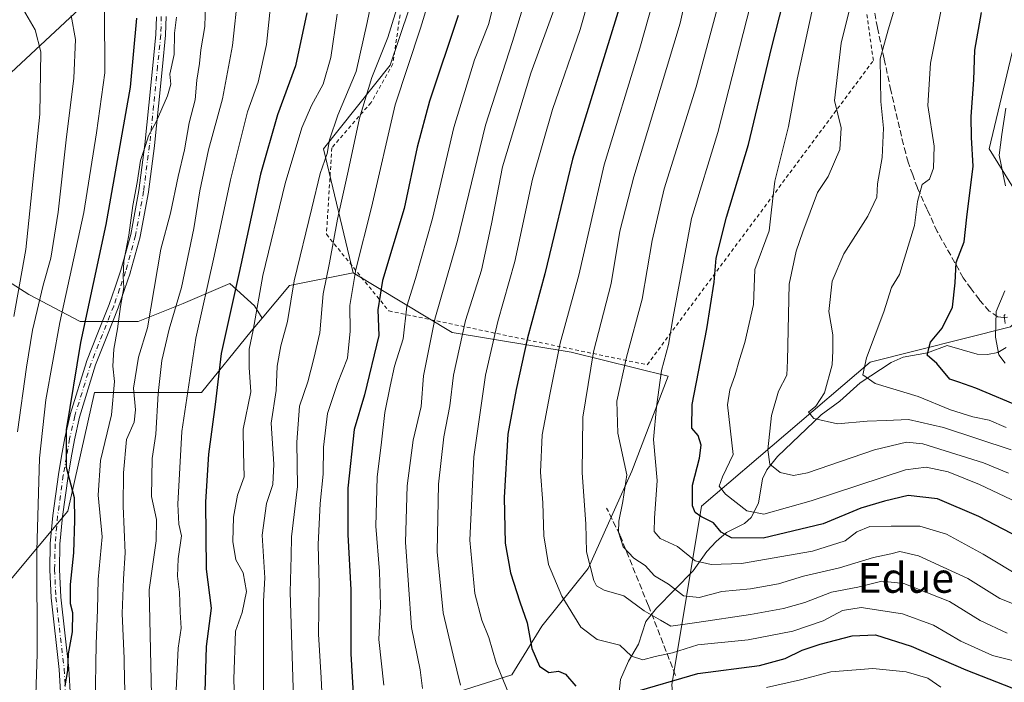
# Model space of a CAD drawing. Units: metres. Extents: x 616930 to 620361, y 4773389 to 4775762.
# Drawn here: x 618590 to 618854, y 4773733 to 4773911 of the extents above; entities that cross this region are included whole.
import ezdxf
from ezdxf.enums import TextEntityAlignment as Align

# ---------------------------------------------------------------- set-up
doc = ezdxf.new("R2010")
doc.units = ezdxf.units.M
doc.header["$MEASUREMENT"] = 0
for name, pattern in [('DGN Style 2', [1.6480167562047852, 0.988810053722871, -0.6592067024819142]), ('DGN Style 3', [2.307223458686699, 1.648016756204785, -0.6592067024819142]), ('DGN Style 4', [2.6384748266838614, 1.318413404963828, -0.6592067024819142, 0.001648016756204785, -0.6592067024819142])]:
    doc.linetypes.add(name, pattern=pattern)
for name, color, linetype, lineweight in [('Alambrada', 7, 'DGN Style 2', 0), ('Arbolado forestal CxS', 92, 'Continuous', 0), ('Camino Cxs', 7, 'Continuous', 0), ('Camino eje', 30, 'DGN Style 4', 13), ('Conducción de agua lineal', 4, 'DGN Style 3', 0), ('Corriente natural lineal', 142, 'Continuous', 13), ('Curva de nivel maestra', 30, 'Continuous', 30), ('Curva de nivel normal', 30, 'Continuous', 0), ('Pastizal CxS', 92, 'Continuous', 0), ('Prado CxS', 92, 'Continuous', 0), ('Senda', 7, 'DGN Style 3', 0), ('Senda no paivmentada conexión', 7, 'DGN Style 3', 0), ('Suelo desnudo CxS', 253, 'Continuous', 0), ('Texto cartográfico', 7, 'Continuous', 0)]:
    doc.layers.add(name, color=color, linetype=linetype, lineweight=lineweight)
doc.styles.add('Style-Arial', font='txt')

msp = doc.modelspace()

# ---------------------------------------------------------------- linework, layer by layer
at = {"layer": 'Alambrada', "color": 7, "linetype": 'DGN Style 2', "lineweight": 0}
for points in [[(618758.5000999998, 4773818.360099999, 384.1321000000025), (618819.2600999996, 4773900.020099999, 361.2988000000041), (618815.8701, 4773924.1801, 373.2829000000056)], [(618692.1401000004, 4773912.300100001, 435.4532999999938), (618690.1901000004, 4773899.1501, 433.7216999999946), (618684.3400999998, 4773888.7401, 435.5871999999945), (618673.8000999996, 4773876.620100001, 440.8246000000072), (618672.3501000004, 4773853.380100001, 438.8117999999959), (618689.1201, 4773832.800100001, 428.335699999996), (618758.5000999998, 4773818.360099999, 384.1321000000025)]]:
    msp.add_polyline3d(points, dxfattribs=at)
at = {"layer": 'Arbolado forestal CxS', "color": 92, "linetype": 'Continuous', "lineweight": 0}
for points in [[(618829.0828999998, 4774006.8391, 364.8105000000069), (618815.7593, 4773965.5527, 371.6618000000017), (618813.3361000001, 4773936.985300001, 368.9928000000073), (618819.7559000002, 4773925.5985, 364.2970999999961), (618854.3981, 4773922.9341, 348.0853000000061), (618876.9389000004, 4773911.7839, 337.021900000007), (618878.1387, 4773900.983899999, 334.1650999999983), (618856.5378999999, 4773902.1841, 345.4155000000028), (618850.4007000001, 4773876.320900001, 348.3307000000059), (618871.1391000003, 4773842.7389, 338.3901000000042), (618856.0910999998, 4773828.5811, 344.2758000000031), (618818.4221000001, 4773819.0529, 356.3089999999939), (618773.1201, 4773780.430500001, 374.982799999998), (618765.1256999997, 4773732.4847, 398.8551000000007), (618767.7895000001, 4773701.853499999, 411.1377000000066), (618762.4600999998, 4773669.8895, 417.9805999999954), (618745.1387, 4773651.2435, 423.8896999999997), (618722.0173000004, 4773615.9079, 437.0577999999951), (618692.6562999999, 4773598.9091, 446.7681000000011), (618692.6561000004, 4773581.9099, 452.4581999999937)], [(618871.1391000003, 4773842.7389, 338.3901000000042), (618850.4007000001, 4773876.320900001, 348.3307000000059), (618856.5378999999, 4773902.1841, 345.4155000000028)], [(618855.7279000003, 4773717.833699999, 408.2042999999976), (618853.5368999997, 4773729.630899999, 401.0841999999975), (618830.4128999999, 4773729.8211, 406.8788000000059), (618805.0965, 4773709.8431, 417.7725999999966), (618807.2056999998, 4773690.8607, 423.5948999999965), (618813.3498999998, 4773660.479699999, 435.8405000000057), (618811.0859000003, 4773640.776900001, 442.8858999999939), (618735.4650999998, 4773597.266899999, 447.7681000000011), (618720.4266999997, 4773582.473300001, 453.9869000000036), (618698.8369000005, 4773571.0919, 458.7464000000036), (618692.6561000004, 4773581.9099, 452.4581999999937), (618692.6562999999, 4773598.9091, 446.7681000000011), (618722.0173000004, 4773615.9079, 437.0577999999951), (618745.1387, 4773651.2435, 423.8896999999997), (618762.4600999998, 4773669.8895, 417.9805999999954), (618767.7895000001, 4773701.853499999, 411.1377000000066), (618765.1256999997, 4773732.4847, 398.8551000000007), (618773.1201, 4773780.430500001, 374.982799999998), (618818.4221000001, 4773819.0529, 356.3089999999939), (618856.0910999998, 4773828.5811, 344.2758000000031)]]:
    msp.add_polyline3d(points, dxfattribs=at)
at = {"layer": 'Camino Cxs', "color": 7, "linetype": 'Continuous', "lineweight": 0}
for points in [[(618601.0475000005, 4773728.932499999, 481.4805999999954), (618600.5897000004, 4773736.567299999, 478.2329000000027), (618598.3935000002, 4773755.772500001, 478.8469000000041), (618598.3865, 4773755.860500001, 478.8487000000023), (618598.0415000003, 4773763.360500001, 479.0914000000049), (618598.0403000005, 4773763.432499999, 479.0798999999971), (618598.1703000005, 4773770.329700001, 478.6149000000005), (618598.1753000002, 4773770.420700001, 478.6196999999956), (618598.8403000003, 4773777.8707, 479.2051000000066), (618598.8476999998, 4773777.934900001, 479.2094999999972), (618600.3727000002, 4773788.864700001, 481.3534000000073), (618600.3790999996, 4773788.906500001, 481.3540999999968), (618601.2242999999, 4773793.796900001, 480.3552000000054), (618602.0796999997, 4773798.7291, 476.7191000000021), (618602.0921, 4773798.791300001, 476.7072999999946), (618603.4770999998, 4773804.926300001, 476.0847000000067), (618603.5034999996, 4773805.0253, 476.0773999999947), (618607.8885000005, 4773819.160300001, 474.6347999999998), (618607.9084999999, 4773819.219699999, 474.6380000000063), (618607.9210999999, 4773819.252900001, 474.6396999999997), (618610.9562999997, 4773826.933300001, 473.6002000000008), (618613.9808999998, 4773834.571699999, 473.2655999999988), (618615.5663000002, 4773839.164100001, 473.9446999999927), (618617.1628999999, 4773843.795100001, 472.1132000000071), (618619.7966999998, 4773853.350299999, 471.6818000000058), (618621.9502999998, 4773865.126300001, 470.9706000000006), (618623.5586999999, 4773877.4595, 471.625), (618624.6266999999, 4773888.0505, 472.5405000000028), (618625.6919, 4773898.6523, 472.9397999999928), (618626.5620999997, 4773907.015100001, 472.7860999999976), (618626.6917000003, 4773911.777100001, 472.9511999999959)], [(618601.0475000005, 4773728.932499999, 481.4805999999954), (618600.5897000004, 4773736.567299999, 478.2329000000027), (618598.3935000002, 4773755.772500001, 478.8469000000041), (618598.3865, 4773755.860500001, 478.8487000000023), (618598.0415000003, 4773763.360500001, 479.0914000000049), (618598.0403000005, 4773763.432499999, 479.0798999999971), (618598.1703000005, 4773770.329700001, 478.6149000000005), (618598.1753000002, 4773770.420700001, 478.6196999999956), (618598.8403000003, 4773777.8707, 479.2051000000066), (618598.8476999998, 4773777.934900001, 479.2094999999972), (618600.3727000002, 4773788.864700001, 481.3534000000073), (618600.3790999996, 4773788.906500001, 481.3540999999968), (618601.2242999999, 4773793.796900001, 480.3552000000054), (618602.0796999997, 4773798.7291, 476.7191000000021), (618602.0921, 4773798.791300001, 476.7072999999946), (618603.4770999998, 4773804.926300001, 476.0847000000067), (618603.5034999996, 4773805.0253, 476.0773999999947), (618607.8885000005, 4773819.160300001, 474.6347999999998), (618607.9084999999, 4773819.219699999, 474.6380000000063), (618607.9210999999, 4773819.252900001, 474.6396999999997), (618610.9562999997, 4773826.933300001, 473.6002000000008), (618613.9808999998, 4773834.571699999, 473.2655999999988), (618615.5663000002, 4773839.164100001, 473.9446999999927), (618617.1628999999, 4773843.795100001, 472.1132000000071), (618619.7966999998, 4773853.350299999, 471.6818000000058), (618621.9502999998, 4773865.126300001, 470.9706000000006), (618623.5586999999, 4773877.4595, 471.625), (618624.6266999999, 4773888.0505, 472.5405000000028), (618625.6919, 4773898.6523, 472.9397999999928), (618626.5620999997, 4773907.015100001, 472.7860999999976), (618626.6917000003, 4773911.777100001, 472.9511999999959)], [(618629.2947000006, 4773911.854699999, 472.6992999999929), (618629.1596999997, 4773906.894900001, 472.3243999999977), (618629.1530999999, 4773906.795499999, 472.3188999999985), (618628.2785, 4773898.387900001, 471.7550000000047), (618627.2137000002, 4773887.789899999, 471.0663999999961), (618626.1436999999, 4773877.1797, 470.7424000000028), (618626.1392999999, 4773877.142100001, 470.7397000000056), (618624.5242999997, 4773864.757099999, 470.2241000000067), (618624.5147000002, 4773864.6953, 470.2173000000039), (618622.3438999997, 4773852.826300001, 470.5482000000048), (618622.3185000002, 4773852.7147, 470.5690999999933), (618619.6584999999, 4773843.0647, 472.068299999999), (618619.6341000004, 4773842.986300001, 472.0573000000004), (618618.0241, 4773838.316299999, 474.3362000000052), (618616.4253000002, 4773833.685699999, 472.9496000000072), (618616.4089000003, 4773833.6415, 472.9312999999966), (618613.3740999997, 4773825.9769, 472.665599999993), (618610.3573000003, 4773818.3431, 475.0495999999985), (618606.0018999996, 4773804.303900001, 475.104800000001), (618604.6355, 4773798.250700001, 476.254700000005), (618603.7861000003, 4773793.3533, 479.6616000000067), (618602.9446999999, 4773788.4847, 477.7755000000034), (618601.4271, 4773777.6075, 477.5685999999987), (618600.7691000003, 4773770.2349, 477.5880000000034), (618600.6407000005, 4773763.437700001, 479.144100000005), (618600.9817000004, 4773756.0239, 478.0179000000062), (618603.1766999997, 4773736.8279, 477.0798000000068), (618603.1829000004, 4773736.757900001, 477.1270999999979), (618603.6429000003, 4773729.087900001, 481.7590999999957)], [(618629.2947000006, 4773911.854699999, 472.6992999999929), (618629.1596999997, 4773906.894900001, 472.3243999999977), (618629.1530999999, 4773906.795499999, 472.3188999999985), (618628.2785, 4773898.387900001, 471.7550000000047), (618627.2137000002, 4773887.789899999, 471.0663999999961), (618626.1436999999, 4773877.1797, 470.7424000000028), (618626.1392999999, 4773877.142100001, 470.7397000000056), (618624.5242999997, 4773864.757099999, 470.2241000000067), (618624.5147000002, 4773864.6953, 470.2173000000039), (618622.3438999997, 4773852.826300001, 470.5482000000048), (618622.3185000002, 4773852.7147, 470.5690999999933), (618619.6584999999, 4773843.0647, 472.068299999999), (618619.6341000004, 4773842.986300001, 472.0573000000004), (618618.0241, 4773838.316299999, 474.3362000000052), (618616.4253000002, 4773833.685699999, 472.9496000000072), (618616.4089000003, 4773833.6415, 472.9312999999966), (618613.3740999997, 4773825.9769, 472.665599999993), (618610.3573000003, 4773818.3431, 475.0495999999985), (618606.0018999996, 4773804.303900001, 475.104800000001), (618604.6355, 4773798.250700001, 476.254700000005), (618603.7861000003, 4773793.3533, 479.6616000000067), (618602.9446999999, 4773788.4847, 477.7755000000034), (618601.4271, 4773777.6075, 477.5685999999987), (618600.7691000003, 4773770.2349, 477.5880000000034), (618600.6407000005, 4773763.437700001, 479.144100000005), (618600.9817000004, 4773756.0239, 478.0179000000062), (618603.1766999997, 4773736.8279, 477.0798000000068), (618603.1829000004, 4773736.757900001, 477.1270999999979), (618603.6429000003, 4773729.087900001, 481.7590999999957)], [(618854.6792000001, 4773829.477600001, 353.2698999999994), (618854.3559999998, 4773831.555000001, 352.8169999999955), (618854.6677999999, 4773831.829, 352.466499999995)], [(618854.6792000001, 4773829.477600001, 353.2698999999994), (618854.3559999998, 4773831.555000001, 352.8169999999955), (618854.6677999999, 4773831.829, 352.466499999995)]]:
    msp.add_polyline3d(points, dxfattribs=at)
at = {"layer": 'Camino eje', "color": 30, "linetype": 'DGN Style 4', "lineweight": 13}
msp.add_polyline3d([(618627.9951, 4773911.890100001, 472.5535999999993), (618627.8601000002, 4773906.9301, 472.2583000000013), (618626.9851000002, 4773898.520099999, 472.1520000000019), (618625.9200999998, 4773887.920100001, 471.8032999999996), (618624.8501000004, 4773877.3101, 471.1808000000019), (618623.2351000002, 4773864.925100001, 470.4400000000023), (618621.0651000004, 4773853.0601, 471.1046000000061), (618618.4051000001, 4773843.4101, 472.0109999999986), (618616.7950999998, 4773838.7401, 474.0633999999991), (618615.2001, 4773834.120100001, 473.1321999999927), (618612.1651, 4773826.4551, 472.9189000000042), (618609.1300999997, 4773818.7751, 474.7814999999973), (618604.7451, 4773804.640100001, 475.5766000000004), (618603.3601000002, 4773798.505100001, 476.3052000000025), (618602.5050999997, 4773793.575099999, 479.1679000000004), (618601.6601, 4773788.6851, 479.1757000000071), (618600.1350999996, 4773777.755100001, 478.3738000000012), (618599.4700999996, 4773770.3051, 478.0981999999931), (618599.3400999998, 4773763.420100001, 479.1159000000043), (618599.6851000005, 4773755.920100001, 478.4296999999933), (618601.8850999996, 4773736.6801, 477.4250999999931), (618602.3450999996, 4773729.0101, 481.5803000000015)], dxfattribs=at)
at = {"layer": 'Conducción de agua lineal', "color": 4, "linetype": 'DGN Style 3', "lineweight": 0}
msp.add_polyline3d([(618766.1299999999, 4773734.99, 408.1518000000069), (618758.7699999996, 4773753.859999999, 390.3543999999966), (618751.1399999997, 4773772.730000001, 388.463699999993), (618747.6200000001, 4773779.880000001, 392.9339999999939)], dxfattribs=at)
at = {"layer": 'Corriente natural lineal', "color": 142, "linetype": 'Continuous', "lineweight": 13}
msp.add_polyline3d([(618750.5383000001, 4773726.176899999, 400.5187000000006), (618751.3733000001, 4773733.837900001, 397.3410000000004), (618753.4685000004, 4773738.8037, 394.9423999999999), (618756.1527000006, 4773743.350500001, 392.7452000000048), (618758.1501000002, 4773749.466700001, 390.0611000000063), (618760.9839000005, 4773753.0075, 388.3255000000063), (618770.8372999998, 4773763.0833, 380.4192999999942), (618774.5657000003, 4773768.268300001, 377.5285000000004), (618777.0647, 4773770.9639, 376.2201000000059), (618779.8361000001, 4773773.338300001, 374.3925000000018), (618784.6101000002, 4773775.7543, 371.7231000000029), (618786.4167, 4773777.398700001, 370.4260999999969), (618788.3749000002, 4773781.231100001, 368.1152000000002), (618789.5016999999, 4773787.767700001, 366.7173000000039), (618790.6058999998, 4773790.204500001, 366.418399999995), (618793.5531000001, 4773793.706700001, 365.0400999999983), (618805.2034999998, 4773804.9431, 360.3902999999991), (618810.2329000002, 4773808.5767, 358.6992999999929), (618815.7412999999, 4773813.490700001, 356.7526999999973), (618824.0270999996, 4773818.9681, 353.8396999999969), (618827.2739000004, 4773820.402100001, 352.7290000000066), (618833.7779000001, 4773821.5975, 350.9710000000051), (618839.0521, 4773823.5603, 349.8499000000011), (618847.1246999997, 4773821.242699999, 347.6931000000041), (618849.9665000001, 4773821.148700001, 346.6082000000025), (618852.6904999996, 4773821.680500001, 345.4621000000043), (618854.9430999998, 4773822.9637, 344.5850000000065)], dxfattribs=at)
at = {"layer": 'Curva de nivel maestra', "color": 30, "linetype": 'Continuous', "lineweight": 30, "flags": 128}
for points, elevation in [([(618865.1799999997, 4773768.4801), (618847.5700000003, 4773777.590100001), (618836.5099999999, 4773782.4001), (618828.5999999996, 4773783.280099999), (618822.2699999996, 4773781.720100001), (618815.8600000005, 4773779.9001), (618805.8200000003, 4773775.6801), (618789.6799999997, 4773771.8301), (618781.1399999997, 4773771.880100001), (618778.3499999996, 4773773.470100001), (618776.2800000003, 4773775.920100001), (618772.9199999999, 4773777.630100001), (618771.3600000005, 4773778.6801), (618770.6399999997, 4773780.470100001), (618770.7199999997, 4773786.050100001), (618772.5999999996, 4773793.3201), (618773.04, 4773796.7401), (618772.1600000003, 4773799.4001), (618770.4900000002, 4773801.350099999), (618770.5800000001, 4773807.7401), (618774.5599999996, 4773827.9901), (618776.4900000002, 4773840.540100001), (618777.0300000003, 4773847.0001), (618779.8399999999, 4773857.9901), (618785.7300000006, 4773877.4801), (618791.8899999997, 4773903.3301), (618797.3399999999, 4773924.780099999)], 375), ([(618751.75, 4773916.790100001), (618738.4500000002, 4773873.5801), (618731.0099999999, 4773842.780099999), (618726.3399999999, 4773825.600099999), (618723.3399999999, 4773811.6801), (618721.0700000003, 4773799.7501), (618720.0499999998, 4773782.700099999), (618720.3200000003, 4773770.450099999), (618721.7800000003, 4773762.520099999), (618724.3099999996, 4773754.690099999), (618726.2400000002, 4773749.120100001), (618727.5199999996, 4773742.2301), (618729.5999999996, 4773737.4801), (618732.0599999996, 4773735.780099999), (618734.6600000003, 4773736.100099999), (618736.5599999996, 4773735.3301), (618739.3399999999, 4773732.130100001)], 400), ([(618667.0800000001, 4773912.8101), (618664.0099999999, 4773898.630100001), (618659.2000000002, 4773885.470100001), (618654.6399999997, 4773869.4901), (618648.9400000004, 4773843.110099999), (618644.0800000001, 4773821.4001), (618642.4400000004, 4773807.6601), (618640.6500000004, 4773794.4001), (618639.8300000001, 4773781.540100001), (618640.0499999998, 4773763.520099999), (618641.3499999996, 4773753.0701), (618640.0499999998, 4773742.770099999), (618639.7199999997, 4773730.440099999)], 450), ([(618707.7400000002, 4773912.1501), (618700.0199999996, 4773889.090100001), (618696.6900000004, 4773876.7601), (618693.2100000001, 4773860.3101), (618687.3899999997, 4773840.960100001), (618686.1200000001, 4773833.120100001), (618686.3899999997, 4773826.1801), (618682.5899999999, 4773810.3201), (618679.8300000001, 4773800.970100001), (618678.0700000003, 4773785.200099999), (618678.0599999996, 4773772.800100001), (618678.8700000001, 4773757.9301), (618678.8799999999, 4773740.800100001), (618679.6600000003, 4773728.450099999)], 425), ([(618859.5599999996, 4773806.700099999), (618846.7800000003, 4773812.120100001), (618842.2000000002, 4773813.700099999), (618839.8099999996, 4773814.540100001), (618836.3499999996, 4773818.6601), (618833.7199999997, 4773820.920100001), (618834.6299999999, 4773824.4301), (618837.7100000001, 4773828.1501), (618840.5199999996, 4773833.840100001), (618841.25, 4773840.4001), (618841.54, 4773845.850099999), (618843.6299999999, 4773851.3301), (618844.3300000001, 4773857.9901), (618846.0499999998, 4773871.6601), (618845.6399999997, 4773879.3301), (618845.5300000003, 4773885.040100001), (618846.2400000002, 4773894.8301), (618846.4900000002, 4773902.840100001), (618848.2800000003, 4773912.890100001)], 350), ([(618602.2100000001, 4773732.220100001), (618602.8799999999, 4773736.270099999), (618603.0899999999, 4773740.780099999), (618604.0999999996, 4773746.690099999), (618604.2199999997, 4773751.7401), (618603.6200000001, 4773754.200099999), (618603.6200000001, 4773759.4001), (618604.4800000006, 4773767.840100001), (618604.7599999999, 4773776.6501), (618604.6699999999, 4773782.600099999), (618602.5199999996, 4773790.800100001), (618602.5199999996, 4773800.940099999), (618606.3399999999, 4773824.3201), (618613.1600000003, 4773855.9901), (618619.7300000006, 4773892.880100001), (618621.4199999999, 4773911.370100001)], 475), ([(618754.2699999996, 4773730.290100001), (618772.1299999999, 4773735.4801), (618788.6600000003, 4773737.6801), (618795.5700000003, 4773739.530099999), (618800.1699999999, 4773741.710100001), (618804.9600000001, 4773743.380100001), (618813.5899999999, 4773745.640100001), (618819.8200000003, 4773745.870100001), (618829.4199999999, 4773742.800100001), (618844.0899999999, 4773736.470100001), (618856.4900000002, 4773731.630100001)], 400)]:
    msp.add_lwpolyline(points, dxfattribs=dict(at, elevation=elevation))
at = {"layer": 'Curva de nivel normal', "color": 30, "linetype": 'Continuous', "lineweight": 0, "flags": 128}
for points, elevation in [([(618855.2300000006, 4773746.33), (618847.9299999997, 4773749.720000001), (618839.7400000002, 4773754.789999999), (618827.4699999997, 4773759.689999999), (618821.5700000003, 4773760.300000001), (618815.0999999996, 4773758.680000001), (618808.0599999996, 4773757.300000001), (618800.8300000001, 4773754.560000001), (618795.1299999999, 4773752.930000001), (618786.25, 4773751.300000001), (618771.8300000001, 4773749.189999999), (618764.8799999999, 4773748.180000001), (618762.0700000003, 4773749.82), (618757.7400000002, 4773752.289999999), (618752.2100000001, 4773756.380000001), (618746.9400000004, 4773757.869999999), (618744.9299999997, 4773759.01), (618744.1699999999, 4773760.449999999), (618742.25, 4773768.180000001), (618742.04, 4773775.680000001), (618741.0300000003, 4773789.350000001), (618741.2199999997, 4773804.32), (618744.1200000001, 4773821.859999999), (618748.8099999996, 4773840.140000001), (618751.1600000003, 4773854.199999999), (618754.9500000002, 4773868.77), (618767.3399999999, 4773910.029999999), (618778.3799999999, 4773959.77)], 390), ([(618721.7400000002, 4773729.119999999), (618717.9000000004, 4773738.310000001), (618716, 4773745.15), (618714.0599999996, 4773749.82), (618712.1799999997, 4773756.939999999), (618710.9000000004, 4773771.32), (618711.9000000004, 4773793.65), (618715.0999999996, 4773815.609999999), (618718.3899999997, 4773829.939999999), (618722.9199999999, 4773846.060000001), (618727.7400000002, 4773868.16), (618733.1200000001, 4773886.890000001), (618740.4800000006, 4773908.380000001), (618747.7800000003, 4773933.92)], 405), ([(618655.4900000002, 4773728.710000001), (618655.4299999997, 4773754.930000001), (618655.8200000003, 4773761.17), (618655.0999999996, 4773772.66), (618656.2300000006, 4773781.109999999), (618657.9600000001, 4773786.210000001), (618658.25, 4773791.680000001), (618657.54, 4773802.710000001), (618658.8399999999, 4773811.42), (618659.1200000001, 4773818), (618660.0999999996, 4773823.49), (618661.9199999999, 4773829.980000001), (618663.7199999997, 4773840.91), (618668.4600000001, 4773860.4), (618670.6500000004, 4773869.720000001), (618672.5700000003, 4773875.100000001), (618673.1699999999, 4773878.77), (618675.4199999999, 4773885.34), (618680.2999999998, 4773897.100000001), (618683.3200000003, 4773910.24), (618687.5300000003, 4773930.640000001)], 440), ([(618859.3200000003, 4773761.17), (618848.7699999996, 4773767.560000001), (618838.8799999999, 4773772.91), (618831.79, 4773775.07), (618824.0599999996, 4773775.08), (618818.3499999996, 4773774.99), (618814.8200000003, 4773773.51), (618811.6699999999, 4773771.119999999), (618802.9400000004, 4773768.359999999), (618783.8200000003, 4773765.02), (618775.6600000003, 4773764.779999999), (618771.3799999999, 4773765.76), (618766.6600000003, 4773769.550000001), (618761.9900000002, 4773771.74), (618760.4000000004, 4773773.619999999), (618760.5099999999, 4773777.220000001), (618761.2300000006, 4773787.279999999), (618760.2199999997, 4773798.26), (618761.0099999999, 4773807.08), (618762.3700000001, 4773816.779999999), (618764.2400000002, 4773823.800000001), (618765.4800000006, 4773831.26), (618770.4100000003, 4773857.640000001), (618777.4500000002, 4773880.689999999), (618790.1200000001, 4773930.100000001)], 380), ([(618698.1200000001, 4773731.439999999), (618697.4900000002, 4773736.439999999), (618695.2000000002, 4773747.82), (618693.5800000001, 4773770.779999999), (618694, 4773785.84), (618695.6600000003, 4773798.100000001), (618697.7999999998, 4773807.180000001), (618698.4000000004, 4773815.430000001), (618701.4600000001, 4773830.600000001), (618707.5199999996, 4773851.76), (618715.0599999996, 4773882.65), (618722.2999999998, 4773905.180000001), (618729.3499999996, 4773927.980000001)], 415), ([(618862.3700000001, 4773737.550000001), (618851.2699999996, 4773740.310000001), (618842.7599999999, 4773744.140000001), (618835.4500000002, 4773748.5), (618827.0899999999, 4773751.52), (618815.9500000002, 4773753.17), (618810.9800000006, 4773752.380000001), (618805.79, 4773749.600000001), (618797.5999999996, 4773746.890000001), (618785.5999999996, 4773744.529999999), (618772.1100000005, 4773743.17), (618765.2999999998, 4773741.08), (618760.6399999997, 4773740.039999999), (618757.3300000001, 4773739.17), (618754.2999999998, 4773740.17), (618751.2000000002, 4773743.09), (618745.0899999999, 4773744.66), (618740.7300000006, 4773747.91), (618735.5800000001, 4773756.289999999), (618732.04, 4773764.76), (618730.7599999999, 4773772.4), (618730.4800000006, 4773781.26), (618729.8600000005, 4773789.550000001), (618730.3399999999, 4773799.539999999), (618732.3600000005, 4773810.369999999), (618735.1200000001, 4773824.180000001), (618740.1200000001, 4773842.369999999), (618746.9500000002, 4773871.99), (618756.5, 4773903.33), (618762.8899999997, 4773925.92)], 395), ([(618632.0199999996, 4773731.02), (618632.4900000002, 4773742.300000001), (618633.3399999999, 4773747.67), (618633.0199999996, 4773751.980000001), (618632.8499999996, 4773757.32), (618632.3200000003, 4773761.65), (618632.5199999996, 4773766.26), (618633.3799999999, 4773772.4), (618632.6699999999, 4773775.59), (618632.4000000004, 4773780.980000001), (618633.5499999998, 4773800.439999999), (618637.2300000006, 4773825.470000001), (618642.1600000003, 4773847.470000001), (618646.5899999999, 4773867.970000001), (618651.1699999999, 4773886.27), (618654.04, 4773894.220000001), (618656.2599999999, 4773904.33), (618658.4400000004, 4773924.99)], 455), ([(618815.3700000001, 4773923.92), (618810.6399999997, 4773904.66), (618808.7999999998, 4773889.33), (618810.6299999999, 4773881.99), (618810.2199999997, 4773876.17), (618807.1299999999, 4773868.939999999), (618804.2699999996, 4773864.560000001), (618800.3600000005, 4773854.029999999), (618798.5599999996, 4773848.859999999), (618796.6299999999, 4773840.029999999), (618796.2000000002, 4773819.51), (618796.0499999998, 4773815.600000001), (618793.7999999998, 4773811.32), (618791.9199999999, 4773804.710000001), (618790.8799999999, 4773795.550000001), (618791.4299999997, 4773791.67), (618794.2199999997, 4773789.449999999), (618797.8399999999, 4773788.65), (618801.5599999996, 4773789.32), (618819.5999999996, 4773795.550000001), (618828.1699999999, 4773797.58), (618832.5300000003, 4773797.16), (618848.8499999996, 4773792.08), (618855.54, 4773789.25)], 364.9999999999999), ([(618861.1299999999, 4773752.470000001), (618853.2300000006, 4773755.59), (618844.6200000001, 4773760.960000001), (618831.3700000001, 4773767.039999999), (618826.3799999999, 4773768.26), (618823.9400000004, 4773767.619999999), (618819.2699999996, 4773766.65), (618810.1500000004, 4773763.859999999), (618800.4600000001, 4773761.600000001), (618793.8200000003, 4773759.58), (618786.2699999996, 4773758.26), (618778.5599999996, 4773757.52), (618772.4600000001, 4773755.880000001), (618768.2599999999, 4773756.350000001), (618764.2400000002, 4773759.460000001), (618760.4699999997, 4773761.75), (618757.9900000002, 4773764.470000001), (618754.8799999999, 4773766.449999999), (618752.0999999996, 4773769.480000001), (618750.7999999998, 4773773.439999999), (618750.8600000005, 4773776.369999999), (618752, 4773781.630000001), (618753.04, 4773788.83), (618750.6200000001, 4773800.039999999), (618750.3899999997, 4773808.609999999), (618752.9100000003, 4773820.42), (618757.1900000004, 4773835.949999999), (618759.8099999996, 4773851.74), (618763.0899999999, 4773865.59), (618771.7100000001, 4773892.949999999), (618779.4500000002, 4773921.980000001)], 385.0000000000001), ([(618625.4500000002, 4773725.65), (618624.7000000002, 4773757.980000001), (618626.6100000005, 4773771.100000001), (618626.6799999997, 4773776.800000001), (618625.3700000001, 4773782.970000001), (618625.5599999996, 4773793.17), (618626.4800000006, 4773799.74), (618627.1500000004, 4773810.66), (618628.1500000004, 4773819.480000001), (618630.1200000001, 4773827.939999999), (618633.4199999999, 4773839.140000001), (618636.7100000001, 4773854.930000001), (618638.3300000001, 4773865.08), (618640.6799999997, 4773876.02), (618644.4100000003, 4773889.710000001), (618647.1600000003, 4773904.09), (618648.6299999999, 4773918.33)], 460), ([(618687.7999999998, 4773732.32), (618686.4199999999, 4773744.65), (618686.8600000005, 4773753.74), (618686.5899999999, 4773762.84), (618685.6100000005, 4773775), (618686, 4773788.220000001), (618687.1600000003, 4773797.58), (618688.0199999996, 4773805.560000001), (618689.4600000001, 4773812.600000001), (618690.5999999996, 4773817.99), (618692.9500000002, 4773825.34), (618693.9900000002, 4773834.130000001), (618696.25, 4773841.550000001), (618700.8700000001, 4773857.66), (618706.5499999998, 4773882.039999999), (618712.1399999997, 4773900.199999999), (618715.8600000005, 4773909.730000001), (618718.4900000002, 4773919.930000001)], 420), ([(618639.8799999999, 4773915.220000001), (618639.6500000004, 4773909.130000001), (618638.5899999999, 4773902.930000001), (618638.2699999996, 4773899.26), (618637.5700000003, 4773894.730000001), (618637.0800000001, 4773889.51), (618635.4500000002, 4773883.33), (618634.2100000001, 4773876.050000001), (618632.54, 4773868.9), (618630.4500000002, 4773859.050000001), (618627.8399999999, 4773849.430000001), (618624.2599999999, 4773828.289999999), (618621.9000000004, 4773820.42), (618620.54, 4773812.08), (618621.0599999996, 4773806.26), (618620.6699999999, 4773802.980000001), (618618.6399999997, 4773798.32), (618617.7999999998, 4773789.32), (618617.7599999999, 4773780.369999999), (618618.2800000003, 4773767.880000001), (618617.7999999998, 4773760.869999999), (618617.5, 4773751.640000001), (618618.0199999996, 4773739.480000001), (618618.0700000003, 4773733.32), (618618.4500000002, 4773726.67)], 465), ([(618692.0199999996, 4773916.42), (618688.8799999999, 4773906.199999999), (618684.5899999999, 4773895.51), (618681.2599999999, 4773884.58), (618678.1900000004, 4773870.33), (618675.29, 4773857.470000001), (618673.1299999999, 4773845.720000001), (618671.4900000002, 4773837.439999999), (618670.6200000001, 4773826.91), (618668.9699999997, 4773820.029999999), (618667.3099999996, 4773813.82), (618665.0999999996, 4773807.279999999), (618664.4299999997, 4773797.560000001), (618664.5899999999, 4773785.66), (618662.9600000001, 4773772.210000001), (618662.8799999999, 4773767), (618662.6399999997, 4773757.32), (618663.5499999998, 4773725.92)], 435), ([(618699.6500000004, 4773915.449999999), (618697.5999999996, 4773908.689999999), (618690.7999999998, 4773888.119999999), (618684.4199999999, 4773860.609999999), (618680.2300000006, 4773843.980000001), (618678.5999999996, 4773834.230000001), (618678.7000000002, 4773827.350000001), (618677.9900000002, 4773820.119999999), (618675.2800000003, 4773813.350000001), (618672.6799999997, 4773805.32), (618671.5700000003, 4773796.24), (618671.4900000002, 4773789.039999999), (618670.6399999997, 4773781.08), (618670.1699999999, 4773770.100000001), (618670.4199999999, 4773759.26), (618670.2599999999, 4773746.050000001), (618670.9600000001, 4773734.32), (618671.3799999999, 4773724.980000001)], 430), ([(618708.3899999997, 4773732.359999999), (618706.3799999999, 4773740.439999999), (618703.6799999997, 4773751.74), (618702.0899999999, 4773768.17), (618702.4900000002, 4773786.32), (618703.9000000004, 4773798.980000001), (618705.5, 4773807.32), (618706.4500000002, 4773815.539999999), (618709.75, 4773830.220000001), (618714, 4773843.720000001), (618716.7100000001, 4773856.220000001), (618719.6100000005, 4773871.480000001), (618727.2300000006, 4773896.640000001), (618734.1299999999, 4773915.480000001)], 410), ([(618866.3399999999, 4773777.460000001), (618847.7800000003, 4773786.180000001), (618839.3399999999, 4773789.600000001), (618833.4699999997, 4773790.850000001), (618827.9199999999, 4773790.140000001), (618802.5499999998, 4773781.800000001), (618789.8200000003, 4773778.279999999), (618785.3099999996, 4773779.16), (618779.5099999999, 4773783.65), (618777.8600000005, 4773785.800000001), (618778.75, 4773788.32), (618781.5999999996, 4773794.32), (618780.0800000001, 4773807.65), (618780.6699999999, 4773811.65), (618782.1699999999, 4773815.65), (618783.2800000003, 4773819.76), (618784.7199999997, 4773824.300000001), (618787.04, 4773834.529999999), (618787.4299999997, 4773843.980000001), (618791.2599999999, 4773854.32), (618791.8700000001, 4773859.99), (618792.8200000003, 4773867.66), (618796.4500000002, 4773882.34), (618798.7599999999, 4773895.029999999), (618803.2199999997, 4773915.140000001)], 370), ([(618856.29, 4773795.539999999), (618838.0999999996, 4773801.480000001), (618828.7100000001, 4773803.680000001), (618822.6699999999, 4773803.390000001), (618817.5999999996, 4773803.199999999), (618809.5899999999, 4773802.49), (618803.2800000003, 4773803.960000001), (618801.8700000001, 4773805.65), (618803.8499999996, 4773807.220000001), (618806.1600000003, 4773810.810000001), (618808.1600000003, 4773818.34), (618808.4199999999, 4773822.08), (618808.3799999999, 4773826.430000001), (618807.2800000003, 4773832.66), (618808.1600000003, 4773840.76), (618811.3399999999, 4773848.16), (618817.7999999998, 4773858.210000001), (618820.2199999997, 4773863.33), (618820.3899999997, 4773866.949999999), (618821.5899999999, 4773874.039999999), (618821.9800000006, 4773881.880000001), (618821.2599999999, 4773889.029999999), (618821.0800000001, 4773900.480000001), (618823.2199999997, 4773908.279999999), (618825.79, 4773916.66)], 360), ([(618854.9800000006, 4773801.560000001), (618850.3600000005, 4773803.480000001), (618845.9600000001, 4773804.359999999), (618839.9699999997, 4773806.279999999), (618831.2699999996, 4773809.83), (618819.7699999996, 4773813.350000001), (618816.4699999997, 4773815.65), (618817.4600000001, 4773820.180000001), (618822.1200000001, 4773832.58), (618824.1399999997, 4773839.130000001), (618826.3099999996, 4773842.630000001), (618830.3099999996, 4773855.76), (618831.1500000004, 4773862.15), (618832.3899999997, 4773866.779999999), (618834.3399999999, 4773868.189999999), (618835.4400000004, 4773871.109999999), (618835.6200000001, 4773877.02), (618833.8799999999, 4773887.939999999), (618834.5800000001, 4773899.300000001), (618837.9800000006, 4773916.42)], 355), ([(618588.3700000001, 4773831.32), (618591.5599999996, 4773849.32), (618595.4000000004, 4773885.66), (618595.5999999996, 4773902.33), (618594.1299999999, 4773908.279999999), (618590.3399999999, 4773914.720000001)], 490), ([(618612.7599999999, 4773913.640000001), (618612.8099999996, 4773896.76), (618610.5499999998, 4773880.66), (618607.2000000002, 4773859.25), (618600.7000000002, 4773829.689999999), (618596.9400000004, 4773808.91), (618595.2999999998, 4773793.32), (618594.5999999996, 4773768.42), (618594.6900000004, 4773740.75), (618594.3200000003, 4773729.789999999), (618594.1500000004, 4773723.230000001), (618593.2199999997, 4773713.84), (618592.7699999996, 4773703.109999999), (618592.4000000004, 4773697.65), (618592.8099999996, 4773693.65), (618592.2400000002, 4773689.65), (618591.8799999999, 4773685.65), (618590.9000000004, 4773679.65), (618588.9400000004, 4773666.65)], 480), ([(618589.3799999999, 4773800.32), (618591.7999999998, 4773817.74), (618593.3700000001, 4773827.689999999), (618596.2999999998, 4773839.75), (618598.3499999996, 4773847.02), (618600.2599999999, 4773859.310000001), (618602.4199999999, 4773878.76), (618604.54, 4773895.25), (618604.9600000001, 4773905.689999999), (618603.75, 4773912.15)], 485), ([(618675.25, 4773912.439999999), (618673.5, 4773900.800000001), (618671.4500000002, 4773893.66), (618668.3099999996, 4773887.99), (618665.7599999999, 4773881.99), (618661.2400000002, 4773866.99), (618655.2999999998, 4773842.350000001), (618652.6299999999, 4773827.66), (618651.6299999999, 4773822.52), (618651.5599999996, 4773817.640000001), (618652.04, 4773811.119999999), (618649.9900000002, 4773801.08), (618650.0999999996, 4773794.92), (618650.2100000001, 4773788.300000001), (618648.4600000001, 4773783.32), (618647.4000000004, 4773777.460000001), (618647.2300000006, 4773770.880000001), (618648.0199999996, 4773766.01), (618649.9900000002, 4773762.52), (618650.8399999999, 4773757.539999999), (618649.6799999997, 4773751.869999999), (618647.8799999999, 4773746.869999999), (618647.4900000002, 4773733.99), (618648.6200000001, 4773697.199999999)], 445), ([(618632.04, 4773911.66), (618631.5700000003, 4773907.33), (618631.4199999999, 4773901.66), (618630.2999999998, 4773896.33), (618630.5199999996, 4773893.680000001), (618629.6799999997, 4773890.529999999), (618626.5899999999, 4773883.529999999), (618624.5599999996, 4773879.83), (618623.7800000003, 4773877.220000001), (618622.3799999999, 4773873.199999999), (618621.5300000003, 4773867.289999999), (618620.3499999996, 4773861.109999999), (618619.3099999996, 4773853.15), (618617.9600000001, 4773846.199999999), (618617.7100000001, 4773841.980000001), (618617.9699999997, 4773839.08), (618617, 4773834.039999999), (618616.2599999999, 4773827.980000001), (618615.2699999996, 4773822.58), (618614.9600000001, 4773818.02), (618615.4199999999, 4773813.9), (618614.5999999996, 4773804.880000001), (618611.6799999997, 4773792.710000001), (618611.0700000003, 4773783.32), (618612.1399999997, 4773772.199999999), (618611.0199999996, 4773760.74), (618610.8899999997, 4773752.609999999), (618610.4600000001, 4773743.460000001), (618610.25, 4773726.980000001)], 470), ([(618854.79, 4773866.4), (618853.0800000001, 4773874.66), (618853.75, 4773880.130000001), (618854.8600000005, 4773887.220000001)], 345), ([(618854.7000000002, 4773818.75), (618852.9500000002, 4773820.99), (618852.0499999998, 4773825.76), (618852.29, 4773832.619999999), (618854.5700000003, 4773838.24)], 345), ([(618837.4299999997, 4773731.779999999), (618833.9400000004, 4773734.220000001), (618828.0599999996, 4773735.9), (618819.1100000005, 4773736.82), (618807.8399999999, 4773735.970000001), (618799.7000000002, 4773733.77), (618790.5199999996, 4773731.74)], 405)]:
    msp.add_lwpolyline(points, dxfattribs=dict(at, elevation=elevation))
at = {"layer": 'Pastizal CxS', "color": 92, "linetype": 'Continuous', "lineweight": 0, "extrusion": (0.5160639251143377, -0.05464078253218156, 0.8548054808433637), "elevation": 58800.89642992947, "flags": 128}
msp.add_lwpolyline([(4812448.822404987, -96023.73289690138), (4812443.684168362, -96004.25061846897), (4812434.157463404, -95996.80036149314)], dxfattribs=at)
at = {"layer": 'Pastizal CxS', "color": 92, "linetype": 'Continuous', "lineweight": 0}
for points in [[(618829.0828999998, 4774006.8391, 364.8105000000069), (618813.3668999998, 4774016.237299999, 372.1805000000023), (618797.9641000004, 4774038.5615, 376.5915999999997), (618782.7188999997, 4774056.073899999, 379.1815000000061), (618767.5736999996, 4774059.297499999, 383.6760999999969), (618746.2103000004, 4774029.999700001, 400.3791999999958), (618727.8989000004, 4774011.6885, 414.5864000000001), (618712.6391000003, 4773987.884099999, 424.7418000000035), (618714.1463000001, 4773968.217499999, 426.2029000000039), (618704.8227000004, 4773944.2445, 430.9998000000051), (618689.4439000003, 4773898.769500001, 434.9156999999978), (618671.5263, 4773876.3223, 442.3877999999968), (618679.5169000002, 4773843.0263, 431.9523000000045)], [(618673.0755000003, 4773997.794299999, 442.528999999995), (618663.4260999998, 4773977.0997, 452.0424000000058), (618629.6996999999, 4773936.042099999, 472.0625), (618587.6891000001, 4773896.779899999, 495.1777000000002), (618551.9669000005, 4773862.0419, 519.0660999999964)], [(618704.8227000004, 4773944.2445, 430.9998000000051), (618689.4439000003, 4773898.769500001, 434.9156999999978), (618671.5263, 4773876.3223, 442.3877999999968), (618679.5169000002, 4773843.0263, 431.9523000000045), (618662.4149000002, 4773839.670100001, 442.0626000000047), (618655.0787000004, 4773830.866900001, 445.928899999999), (618653.0522999996, 4773834.1961, 448.1682000000001), (618646.4457, 4773840.202299999, 453.2654000000039), (618633.8328999998, 4773834.796900001, 460.724000000002), (618621.8207, 4773829.9921, 467.6784999999945), (618606.2049000004, 4773829.9921, 477.851800000004), (618592.3910999997, 4773837.1995, 490.3571999999986), (618577.3761, 4773846.8095, 504.6953999999969), (618568.9676999999, 4773852.815500001, 510.8945999999996), (618551.9669000005, 4773862.0419, 519.0660999999964), (618587.6891000001, 4773896.779899999, 495.1777000000002), (618629.6996999999, 4773936.042099999, 472.0625)], [(618629.6996999999, 4773936.042099999, 472.0625), (618587.6891000001, 4773896.779899999, 495.1777000000002)], [(618551.9669000005, 4773862.0419, 519.0660999999964), (618532.5713000001, 4773858.585300001, 527.9538999999932), (618530.5289000003, 4773858.2213, 528.8317999999999), (618494.4924999997, 4773846.8101, 542.492499999993), (618483.0805000003, 4773804.167300001, 557.3316000000051), (618473.4704999998, 4773775.338300001, 566.2918999999965), (618473.8919000002, 4773742.072100001, 572.8954999999987), (618433.6791000003, 4773668.996300001, 582.3003000000026), (618446.7169000005, 4773651.068700001, 569.4542999999976), (618476.0522999996, 4773637.215700001, 548.0819999999949), (618522.7525000004, 4773665.095899999, 522.1457999999984), (618547.3985000001, 4773701.037500001, 512.7084000000032), (618566.9106999999, 4773735.952500001, 501.696100000001), (618587.4490999999, 4773760.5985, 486.6757000000071), (618602.8531, 4773779.082900001, 475.8874999999971), (618610.0418999996, 4773810.9169, 473.3957999999984), (618622.3646999998, 4773810.9169, 465.1352999999945), (618638.7956999998, 4773810.9167, 454.0184000000008), (618652.1457000002, 4773827.347300001, 447.3512999999948), (618655.0787000004, 4773830.866900001, 445.928899999999)], [(618551.9669000005, 4773862.0419, 519.0660999999964), (618568.9676999999, 4773852.815500001, 510.8945999999996), (618577.3761, 4773846.8095, 504.6953999999969), (618592.3910999997, 4773837.1995, 490.3571999999986), (618606.2049000004, 4773829.9921, 477.851800000004), (618621.8207, 4773829.9921, 467.6784999999945), (618633.8328999998, 4773834.796900001, 460.724000000002), (618646.4457, 4773840.202299999, 453.2654000000039), (618653.0522999996, 4773834.1961, 448.1682000000001), (618655.0787000004, 4773830.866900001, 445.928899999999)], [(618587.4490999999, 4773760.5985, 486.6757000000071), (618602.8531, 4773779.082900001, 475.8874999999971), (618610.0418999996, 4773810.9169, 473.3957999999984), (618622.3646999998, 4773810.9169, 465.1352999999945), (618638.7956999998, 4773810.9167, 454.0184000000008), (618652.1457000002, 4773827.347300001, 447.3512999999948), (618655.0787000004, 4773830.866900001, 445.928899999999), (618662.4149000002, 4773839.670100001, 442.0626000000047), (618679.5169000002, 4773843.0263, 431.9523000000045), (618706.1536999998, 4773827.0441, 413.2746999999945), (618738.1164999995, 4773821.716700001, 394.7385999999969), (618764.1646999996, 4773815.319499999, 380.5233000000007), (618754.3592999997, 4773789.806100001, 384.7997999999934), (618742.6571000004, 4773763.6327, 390.7660000000033), (618730.1681000004, 4773748.2389, 399.0733000000037), (618722.1347000003, 4773735.1489, 404.2706999999937), (618701.1705, 4773728.489900001, 415.0963000000047)], [(618679.5169000002, 4773843.0263, 431.9523000000045), (618706.1536999998, 4773827.0441, 413.2746999999945), (618738.1164999995, 4773821.716700001, 394.7385999999969), (618764.1646999996, 4773815.319499999, 380.5233000000007), (618754.3592999997, 4773789.806100001, 384.7997999999934), (618742.6571000004, 4773763.6327, 390.7660000000033), (618730.1681000004, 4773748.2389, 399.0733000000037), (618722.1347000003, 4773735.1489, 404.2706999999937), (618701.1705, 4773728.489900001, 415.0963000000047), (618667.1070999998, 4773730.8029, 433.7157000000007), (618666.7137000002, 4773730.469900001, 433.9578000000038), (618651.7732999995, 4773717.827500001, 443.7915000000066), (618638.5472999997, 4773664.563300001, 450.6974000000046)]]:
    msp.add_polyline3d(points, dxfattribs=at)
at = {"layer": 'Prado CxS', "color": 92, "linetype": 'Continuous', "lineweight": 0}
for points in [[(618829.0828999998, 4774006.8391, 364.8105000000069), (618813.3668999998, 4774016.237299999, 372.1805000000023), (618797.9641000004, 4774038.5615, 376.5915999999997), (618782.7188999997, 4774056.073899999, 379.1815000000061), (618767.5736999996, 4774059.297499999, 383.6760999999969), (618746.2103000004, 4774029.999700001, 400.3791999999958), (618727.8989000004, 4774011.6885, 414.5864000000001), (618712.6391000003, 4773987.884099999, 424.7418000000035), (618714.1463000001, 4773968.217499999, 426.2029000000039), (618704.8227000004, 4773944.2445, 430.9998000000051), (618689.4439000003, 4773898.769500001, 434.9156999999978), (618671.5263, 4773876.3223, 442.3877999999968), (618679.5169000002, 4773843.0263, 431.9523000000045)], [(618829.0828999998, 4774006.8391, 364.8105000000069), (618815.7593, 4773965.5527, 371.6618000000017), (618813.3361000001, 4773936.985300001, 368.9928000000073), (618819.7559000002, 4773925.5985, 364.2970999999961), (618854.3981, 4773922.9341, 348.0853000000061), (618876.9389000004, 4773911.7839, 337.021900000007), (618878.1387, 4773900.983899999, 334.1650999999983), (618856.5378999999, 4773902.1841, 345.4155000000028), (618850.4007000001, 4773876.320900001, 348.3307000000059), (618871.1391000003, 4773842.7389, 338.3901000000042), (618856.0910999998, 4773828.5811, 344.2758000000031), (618818.4221000001, 4773819.0529, 356.3089999999939), (618773.1201, 4773780.430500001, 374.982799999998), (618765.1256999997, 4773732.4847, 398.8551000000007), (618767.7895000001, 4773701.853499999, 411.1377000000066), (618762.4600999998, 4773669.8895, 417.9805999999954), (618745.1387, 4773651.2435, 423.8896999999997), (618722.0173000004, 4773615.9079, 437.0577999999951), (618692.6562999999, 4773598.9091, 446.7681000000011), (618692.6561000004, 4773581.9099, 452.4581999999937)], [(618701.1705, 4773728.489900001, 415.0963000000047), (618722.1347000003, 4773735.1489, 404.2706999999937), (618730.1681000004, 4773748.2389, 399.0733000000037), (618742.6571000004, 4773763.6327, 390.7660000000033), (618754.3592999997, 4773789.806100001, 384.7997999999934), (618764.1646999996, 4773815.319499999, 380.5233000000007), (618738.1164999995, 4773821.716700001, 394.7385999999969), (618706.1536999998, 4773827.0441, 413.2746999999945), (618679.5169000002, 4773843.0263, 431.9523000000045), (618671.5263, 4773876.3223, 442.3877999999968), (618689.4439000003, 4773898.769500001, 434.9156999999978), (618704.8227000004, 4773944.2445, 430.9998000000051)], [(618856.5378999999, 4773902.1841, 345.4155000000028), (618850.4007000001, 4773876.320900001, 348.3307000000059), (618871.1391000003, 4773842.7389, 338.3901000000042)], [(618679.5169000002, 4773843.0263, 431.9523000000045), (618706.1536999998, 4773827.0441, 413.2746999999945), (618738.1164999995, 4773821.716700001, 394.7385999999969), (618764.1646999996, 4773815.319499999, 380.5233000000007), (618754.3592999997, 4773789.806100001, 384.7997999999934), (618742.6571000004, 4773763.6327, 390.7660000000033), (618730.1681000004, 4773748.2389, 399.0733000000037), (618722.1347000003, 4773735.1489, 404.2706999999937), (618701.1705, 4773728.489900001, 415.0963000000047), (618667.1070999998, 4773730.8029, 433.7157000000007), (618666.7137000002, 4773730.469900001, 433.9578000000038), (618651.7732999995, 4773717.827500001, 443.7915000000066), (618638.5472999997, 4773664.563300001, 450.6974000000046)], [(618856.0910999998, 4773828.5811, 344.2758000000031), (618818.4221000001, 4773819.0529, 356.3089999999939), (618773.1201, 4773780.430500001, 374.982799999998), (618765.1256999997, 4773732.4847, 398.8551000000007)]]:
    msp.add_polyline3d(points, dxfattribs=at)
at = {"layer": 'Senda', "color": 7, "linetype": 'DGN Style 3', "lineweight": 0}
msp.add_polyline3d([(618854.4384000005, 4773831.025400001, 352.9294999999984), (618854.2917, 4773831.010500001, 353.0531000000047), (618852.6700999998, 4773831.1951, 354.3080999999947), (618850.4151, 4773832.790100001, 354.5163999999932), (618847.7301000003, 4773835.7851, 354.9731000000029), (618845.5500999996, 4773838.790100001, 354.6465999999928), (618843.4250999996, 4773841.710100001, 354.3130999999994), (618836.4101, 4773854.1801, 358.6576000000059), (618833.7251000004, 4773860.050100001, 356.4882000000071), (618831.0800999999, 4773865.850099999, 356.8996000000043), (618829.8251, 4773869.3201, 358.491200000004), (618828.5950999996, 4773872.710100001, 359.8702000000048), (618827.9501, 4773875.130100001, 360.6315000000032), (618827.3251, 4773877.485099999, 361.2584000000061), (618823.9700999996, 4773892.0101, 359.9501000000019), (618822.1700999998, 4773900.4551, 360.2357000000048), (618820.3701, 4773908.8851, 361.3512000000046), (618819.2751000002, 4773914.575099999, 362.5028000000021)], dxfattribs=at)
at = {"layer": 'Senda no paivmentada conexión', "color": 7, "linetype": 'DGN Style 3', "lineweight": 0, "extrusion": (0.6401272891316528, 0.06519031009653682, 0.7654980582460538), "elevation": 707623.3057613259, "flags": 128}
msp.add_lwpolyline([(4686566.914919708, -841311.6225729008), (4686566.914919707, -841310.5304711338)], dxfattribs=at)
at = {"layer": 'Suelo desnudo CxS', "color": 253, "linetype": 'Continuous', "lineweight": 0}
for points in [[(618551.9669000005, 4773862.0419, 519.0660999999964), (618532.5713000001, 4773858.585300001, 527.9538999999932), (618530.5289000003, 4773858.2213, 528.8317999999999), (618494.4924999997, 4773846.8101, 542.492499999993), (618483.0805000003, 4773804.167300001, 557.3316000000051), (618473.4704999998, 4773775.338300001, 566.2918999999965), (618473.8919000002, 4773742.072100001, 572.8954999999987), (618433.6791000003, 4773668.996300001, 582.3003000000026), (618446.7169000005, 4773651.068700001, 569.4542999999976), (618476.0522999996, 4773637.215700001, 548.0819999999949), (618522.7525000004, 4773665.095899999, 522.1457999999984), (618547.3985000001, 4773701.037500001, 512.7084000000032), (618566.9106999999, 4773735.952500001, 501.696100000001), (618587.4490999999, 4773760.5985, 486.6757000000071), (618602.8531, 4773779.082900001, 475.8874999999971), (618610.0418999996, 4773810.9169, 473.3957999999984), (618622.3646999998, 4773810.9169, 465.1352999999945), (618638.7956999998, 4773810.9167, 454.0184000000008), (618652.1457000002, 4773827.347300001, 447.3512999999948), (618655.0787000004, 4773830.866900001, 445.928899999999)], [(618551.9669000005, 4773862.0419, 519.0660999999964), (618568.9676999999, 4773852.815500001, 510.8945999999996), (618577.3761, 4773846.8095, 504.6953999999969), (618592.3910999997, 4773837.1995, 490.3571999999986), (618606.2049000004, 4773829.9921, 477.851800000004), (618621.8207, 4773829.9921, 467.6784999999945), (618633.8328999998, 4773834.796900001, 460.724000000002), (618646.4457, 4773840.202299999, 453.2654000000039), (618653.0522999996, 4773834.1961, 448.1682000000001), (618655.0787000004, 4773830.866900001, 445.928899999999)], [(618577.3761, 4773846.8095, 504.6953999999969), (618592.3910999997, 4773837.1995, 490.3571999999986), (618606.2049000004, 4773829.9921, 477.851800000004), (618621.8207, 4773829.9921, 467.6784999999945), (618633.8328999998, 4773834.796900001, 460.724000000002), (618646.4457, 4773840.202299999, 453.2654000000039), (618653.0522999996, 4773834.1961, 448.1682000000001), (618655.0787000004, 4773830.866900001, 445.928899999999), (618652.1457000002, 4773827.347300001, 447.3512999999948), (618638.7956999998, 4773810.9167, 454.0184000000008), (618622.3646999998, 4773810.9169, 465.1352999999945), (618610.0418999996, 4773810.9169, 473.3957999999984), (618602.8531, 4773779.082900001, 475.8874999999971), (618587.4490999999, 4773760.5985, 486.6757000000071)]]:
    msp.add_polyline3d(points, dxfattribs=at)

# ---------------------------------------------------------------- texts
at = {"layer": 'Texto cartográfico', "color": 7, "linetype": 'Continuous', "lineweight": 0, "style": 'Style-Arial'}
msp.add_text('Edue', height=8, dxfattribs=at).set_placement((618827.980780488, 4773761.16015), align=Align.MIDDLE_CENTER)

doc.saveas('drawing.dxf')
